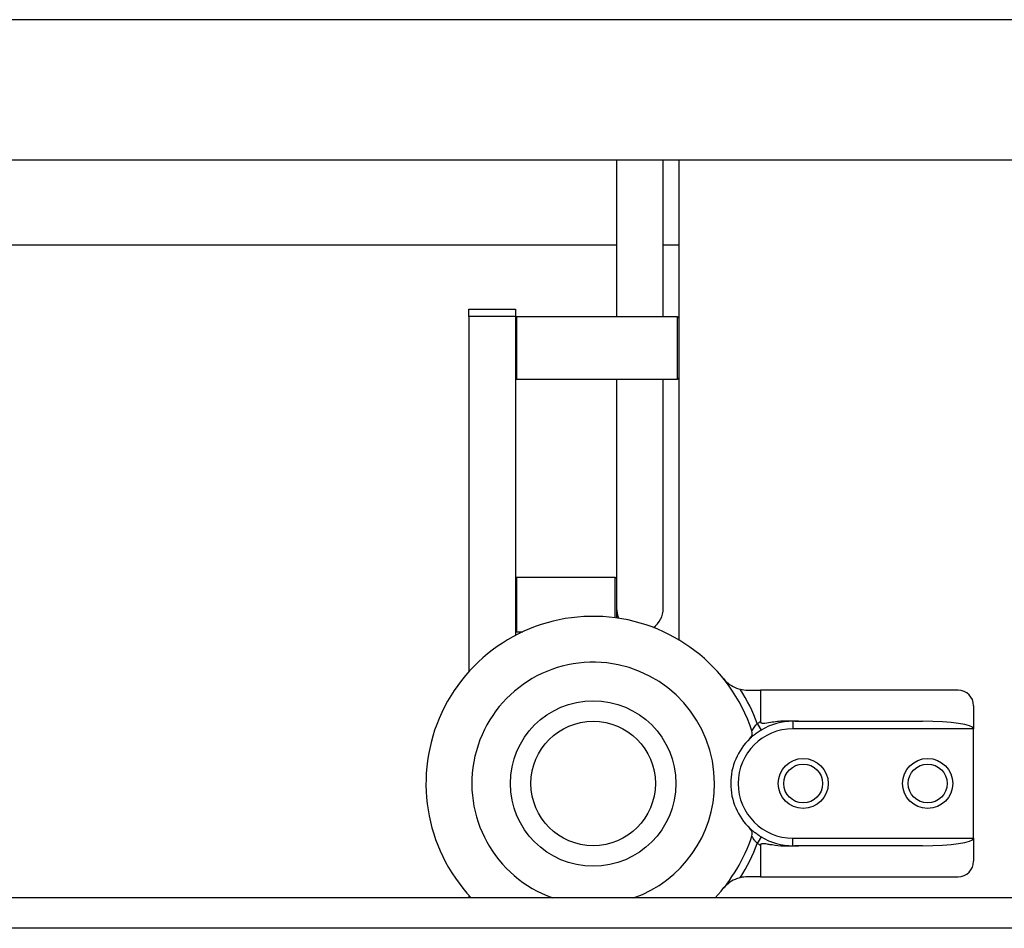
# Model space of a CAD drawing. Extents: x 0 to 396, y 0 to 306.
# Drawn here: x 128 to 136, y 203 to 210 of the extents above; entities that cross this region are included whole.
import ezdxf

# ---------------------------------------------------------------- set-up
doc = ezdxf.new("R2010")
doc.units = 0
doc.header["$LTSCALE"] = 8
doc.header["$MEASUREMENT"] = 0

msp = doc.modelspace()

# ---------------------------------------------------------------- linework, layer by layer
at = {"color": 7, "linetype": 'Continuous', "lineweight": 25}
for p, q in [((160.6549, 210.4988), (123.3737, 210.4988)), ((126.4054, 209.3738), (139.8112, 209.3738)), ((132.7036, 209.3738), (132.7036, 208.1103)), ((133.0786, 208.1103), (133.0786, 209.3738)), ((133.2036, 209.3738), (133.2036, 205.5146)), ((132.7036, 208.6873), (127.342, 208.6873)), ((133.2036, 208.6873), (133.0786, 208.6873)), ((131.5161, 208.1728), (131.8911, 208.1728)), ((131.5161, 208.1128), (131.5161, 208.1728)), ((131.8911, 208.1728), (131.8911, 208.1128)), ((131.8911, 208.1128), (131.5161, 208.1128)), ((131.5161, 208.1128), (131.5161, 205.2576)), ((131.8911, 208.1128), (131.8911, 205.5496)), ((133.1936, 208.1103), (131.9011, 208.1103)), ((131.9011, 208.1103), (131.9011, 208.0651)), ((131.9011, 208.0651), (131.9011, 207.6103)), ((133.1936, 208.0651), (133.1936, 208.1103)), ((133.1936, 207.6103), (133.1936, 208.0651)), ((131.9011, 207.6103), (133.1936, 207.6103)), ((132.7036, 207.6103), (132.7036, 205.7665)), ((133.0786, 205.7665), (133.0786, 207.6103)), ((132.6936, 206.0166), (131.9011, 206.0166)), ((131.9011, 206.0166), (131.9011, 205.6119)), ((132.6936, 205.6921), (132.6936, 206.0166)), ((132.7036, 205.7665), (132.7036, 205.6907)), ((131.9011, 205.6119), (131.9011, 205.5791)), ((131.9011, 205.5791), (131.9508, 205.5791)), ((133.7568, 205.1103), (133.8596, 205.1103)), ((133.8596, 205.1103), (133.8596, 204.8555)), ((135.4476, 205.1103), (133.8596, 205.1103)), ((135.5726, 204.9853), (135.5726, 204.8003)), ((133.8346, 204.8415), (133.8653, 204.7899)), ((134.1211, 204.8603), (134.1211, 204.8003)), ((134.1658, 204.8603), (135.1615, 204.8603)), ((135.5726, 204.8003), (134.1211, 204.8003)), ((135.5726, 203.9203), (135.5726, 204.8003)), ((133.8653, 203.9308), (133.8346, 203.8792)), ((134.1211, 203.8603), (134.1211, 203.9203)), ((134.1211, 203.9203), (135.5726, 203.9203)), ((135.5726, 203.9203), (135.5726, 203.7353)), ((133.8596, 203.8651), (133.8596, 203.6103)), ((135.1615, 203.8603), (134.1658, 203.8603)), ((133.8596, 203.6103), (133.7568, 203.6103)), ((133.8596, 203.6103), (135.4476, 203.6103)), ((165.6311, 203.4408), (123.6311, 203.4408)), ((131.5161, 203.4631), (131.5161, 203.4408)), ((165.6311, 203.1962), (123.6311, 203.1962))]:
    msp.add_line(p, q, dxfattribs=at)
at = {"color": 7, "linetype": 'Continuous', "lineweight": 25, "flags": 128}
msp.add_lwpolyline([(132.7036, 205.7665), (132.7112, 205.7137), (132.7208, 205.6882)], dxfattribs=at)
at = {"color": 7, "linetype": 'Continuous', "lineweight": 25}
for centre, radius in [((132.5161, 204.3603), 0.665), ((132.5161, 204.3603), 0.5), ((134.2036, 204.3603), 0.201), ((134.2036, 204.3603), 0.1562), ((135.2036, 204.3603), 0.201), ((135.2036, 204.3603), 0.1562)]:
    msp.add_circle(centre, radius, dxfattribs=at)
for centre, radius, start, end in [((131.9011, 208.1003), 0.01, 90, 180), ((133.1936, 208.1003), 0.01, 0, 90), ((131.9011, 207.6203), 0.01, 180, 270), ((133.1936, 207.6203), 0.01, 270, 0), ((131.9011, 206.0066), 0.01, 90, 180), ((132.6936, 206.0066), 0.01, 0, 90), ((132.5161, 204.3603), 1.3435, 18.3826, 223.18894), ((132.8911, 205.7665), 0.1875, 305.42569, 0), ((131.9011, 205.5891), 0.01, 180, 270), ((132.5161, 204.3603), 0.975, 0, 250.57488), ((132.5161, 204.3603), 1.4035, 20.04824, 32.64144), ((133.7568, 205.3603), 0.25, 256.39014, 270), ((135.4476, 204.9853), 0.125, 0, 90), ((134.1211, 204.3603), 0.56, 117.83742, 120.77642), ((134.1211, 204.3603), 0.5, 90, 120.77642), ((134.1211, 204.3603), 0.44, 90, 270), ((133.7341, 204.7651), 0.06, 313.71422, 18.3826), ((134.1211, 204.3603), 0.5, 133.71422, 226.28578), ((132.5161, 204.3603), 0.975, 289.42512, 0), ((133.7341, 203.9556), 0.06, 341.6174, 46.28578), ((132.5161, 204.3603), 1.3435, 316.81106, 341.6174), ((132.5161, 204.3603), 1.4035, 327.35856, 339.95176), ((134.1211, 204.3603), 0.56, 239.22358, 242.16258), ((134.1211, 204.3603), 0.5, 239.22358, 270), ((135.4476, 203.7353), 0.125, 270, 0), ((133.7568, 203.3603), 0.25, 90, 103.60986)]:
    msp.add_arc(centre, radius, start, end, dxfattribs=at)
for centre, start_param, end_param in [((135.1615, 204.8003), 0, 1.570796), ((135.1615, 203.9203), 4.712389, 6.283185)]:
    msp.add_ellipse(centre, major_axis=(0.4111, 0), ratio=0.145943, start_param=start_param, end_param=end_param, dxfattribs=at)
for points, knots in [([(133.5621, 205.2035), (133.5623, 205.2033), (133.5733, 205.1896), (133.6008, 205.1623), (133.6469, 205.1327), (133.6838, 205.1216), (133.698, 205.1174)], [0, 0, 0, 0, 0.003283, 0.341276, 0.747881, 1, 1, 1, 1]), ([(133.8346, 204.8415), (133.8291, 204.8363), (133.8179, 204.8257), (133.8052, 204.8086), (133.7967, 204.7947), (133.793, 204.7877), (133.7914, 204.7846), (133.7912, 204.7843), (133.7911, 204.784)], [0, 0, 0, 0, 0.220154, 0.446703, 0.677808, 0.840589, 0.893284, 1, 1, 1, 1]), ([(133.8596, 204.8555), (133.8597, 204.8546), (133.8599, 204.8526), (133.8613, 204.85), (133.8639, 204.8478), (133.8704, 204.8452), (133.8965, 204.8443), (133.9575, 204.8564), (134.0526, 204.8679), (134.1281, 204.8629), (134.1658, 204.8603)], [0, 0, 0, 0, 0.009285, 0.018634, 0.026899, 0.041723, 0.084282, 0.275034, 0.638031, 1, 1, 1, 1]), ([(134.1658, 204.8603), (134.1512, 204.8603), (134.1363, 204.8603), (134.1214, 204.8603), (134.1211, 204.8603)], [0, 0, 0, 0, 0.981199, 1, 1, 1, 1]), ([(133.7756, 204.7217), (133.7759, 204.722), (133.7767, 204.7228), (133.786, 204.7316), (133.8058, 204.7487), (133.8328, 204.7696), (133.8546, 204.7832), (133.8653, 204.7899)], [0, 0, 0, 0, 0.120436, 0.350926, 0.578533, 0.791694, 1, 1, 1, 1]), ([(133.8653, 203.9308), (133.8567, 203.9361), (133.837, 203.9483), (133.8112, 203.9677), (133.791, 203.9846), (133.7781, 203.9966), (133.7764, 203.9981), (133.7756, 203.9989)], [0, 0, 0, 0, 0.165908, 0.381418, 0.588637, 0.791899, 1, 1, 1, 1]), ([(133.7911, 203.9367), (133.7913, 203.9361), (133.7916, 203.9355), (133.794, 203.931), (133.7982, 203.9232), (133.8077, 203.9084), (133.82, 203.8928), (133.8302, 203.8833), (133.8346, 203.8792)], [0, 0, 0, 0, 0.160697, 0.1864523, 0.3815038, 0.5952558, 0.8250451, 1, 1, 1, 1]), ([(134.1658, 203.8603), (134.126, 203.8574), (134.0552, 203.8522), (133.9743, 203.8627), (133.9265, 203.8704), (133.9048, 203.8737), (133.8902, 203.8753), (133.8794, 203.8758), (133.8716, 203.8754), (133.8658, 203.8738), (133.8625, 203.8719), (133.8606, 203.8696), (133.8597, 203.8672), (133.8597, 203.8657), (133.8596, 203.8651)], [0, 0, 0, 0, 0.381536, 0.679921, 0.77988, 0.846282, 0.890596, 0.920652, 0.949484, 0.966127, 0.977166, 0.985776, 0.994408, 1, 1, 1, 1]), ([(134.1211, 203.8603), (134.1214, 203.8603), (134.1363, 203.8603), (134.1512, 203.8603), (134.1658, 203.8603)], [0, 0, 0, 0, 0.018801, 1, 1, 1, 1]), ([(133.698, 203.6033), (133.6838, 203.5991), (133.6469, 203.588), (133.6008, 203.5584), (133.5733, 203.5311), (133.5623, 203.5174), (133.5621, 203.5172)], [0, 0, 0, 0, 0.252119, 0.658724, 0.996717, 1, 1, 1, 1])]:
    msp.add_open_spline(points, degree=3, knots=knots, dxfattribs=at)

doc.saveas('drawing.dxf')
